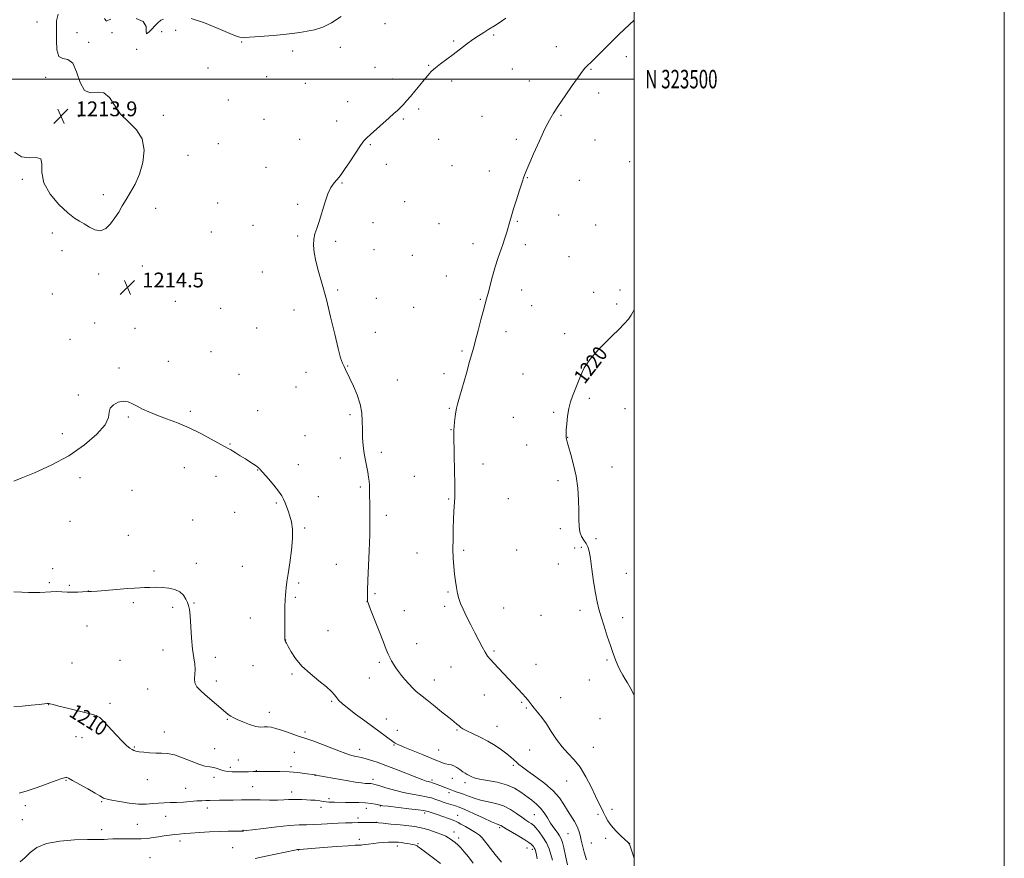
# Model space of a CAD drawing. Extents: x 2197300 to 2200200, y 322300 to 325200.
# Drawn here: x 2199668 to 2200200, y 323079 to 323532 of the extents above; entities that cross this region are included whole.
import ezdxf
from ezdxf.enums import TextEntityAlignment as Align

# ---------------------------------------------------------------- set-up
doc = ezdxf.new("R2010")
doc.units = 0
doc.header["$MEASUREMENT"] = 0
for name, color, linetype, lineweight in [('32000', 7, 'Continuous', 0), ('32001', 7, 'Continuous', 0), ('DTM SPOT ELEVATION', 2, 'Continuous', 13), ('INDEX CONTOUR', 41, 'Continuous', 13), ('INDEX CONTOUR LABEL', 244, 'Continuous', 0), ('INTERMEDIATE CONTOUR', 44, 'Continuous', 0), ('SPOT ELEVATION', 7, 'Continuous', 0)]:
    doc.layers.add(name, color=color, linetype=linetype, lineweight=lineweight)
doc.styles.add('Style-ITALICS', font='ITALICS.shx')
doc.styles.add('Style-WORKING', font='WORKING.shx')

# ---------------------------------------------------------------- blocks, each defined once
blk = doc.blocks.new('SPOT')
at = {"layer": 'SPOT ELEVATION'}
for p, q in [((-3.91, -3.91), (3.82, 3.81)), ((-1.65, 3.77), (1.72, -3.93))]:
    blk.add_line(p, q, dxfattribs=at)

msp = doc.modelspace()

# ---------------------------------------------------------------- linework, layer by layer
at = {"layer": '32000', "flags": 128}
for points in [[(2197300, 322300), (2200200, 322300), (2200200, 325200), (2197300, 325200), (2197300, 322300)], [(2197500, 322500), (2200000, 322500), (2200000, 325000), (2197500, 325000), (2197500, 322500)], [(2200000, 323500), (2197500, 323500)]]:
    msp.add_lwpolyline(points, dxfattribs=at)
at = {"layer": 'DTM SPOT ELEVATION'}
for p in [(2199677.56, 323530.92, 1212.1), (2199865.46, 323529.91, 1214.66), (2199699.18, 323525.16, 1215.83), (2199718.04, 323525.09, 1215.61), (2199744.93, 323525.69, 1215.08), (2199752.36, 323526.3, 1214.81), (2199924.19, 323523.84, 1216.18), (2199705.41, 323519.89, 1214.34), (2199787.98, 323519.99, 1214.09), (2199841.43, 323517.21, 1214.45), (2199902.56, 323520.52, 1215.82), (2199958.11, 323517.45, 1217.26), (2199731.4, 323516.16, 1214.1), (2199815.57, 323515.21, 1214.33), (2199995.92, 323512.21, 1218.52), (2199769.86, 323506.09, 1214.56), (2199860.13, 323506.4, 1215.2), (2199888.98, 323507.47, 1215.91), (2199682.19, 323500.93, 1213.25), (2199801.55, 323501.28, 1214.55), (2199934.21, 323505.4, 1216.89), (2199976.82, 323505.2, 1218.12), (2199822.39, 323497.79, 1214.81), (2199869.42, 323500, 1215.61), (2199901.5, 323499.02, 1216.34), (2199943.42, 323499, 1217.3), (2199980.9, 323492.52, 1218.55), (2199780.79, 323488.66, 1214.52), (2199845.38, 323487.76, 1215.44), (2199700.25, 323479.72, 1213.91), (2199745.79, 323480.35, 1214.11), (2199883.67, 323483.82, 1216.22), (2199917.95, 323479.82, 1217.07), (2199960.49, 323480.37, 1218.14), (2199800.12, 323478.34, 1214.93), (2199839.32, 323477.3, 1215.55), (2199875.47, 323478.44, 1216.15), (2199775.38, 323465.03, 1214.68), (2199819.3, 323467.42, 1215.38), (2199857.63, 323464.53, 1216.11), (2199894.4, 323467.49, 1216.73), (2199936.36, 323467.5, 1217.69), (2199978.94, 323467.06, 1218.83), (2199759.05, 323458.79, 1214.43), (2199866.16, 323453.93, 1216.43), (2199901.67, 323453.29, 1217.07), (2199997.55, 323455.38, 1219.5), (2199801.27, 323452.28, 1215.37), (2199921.86, 323450.33, 1217.53), (2199669.55, 323445.87, 1214.07), (2199842.33, 323443.86, 1216.07), (2199942.28, 323446.73, 1218.05), (2199970.4, 323445.36, 1218.78), (2199713.32, 323437.54, 1213.66), (2199775.18, 323433.08, 1215.26), (2199818.37, 323432.39, 1215.86), (2199876.15, 323433.81, 1216.76), (2199741.52, 323430.13, 1214.48), (2199959.23, 323426.62, 1218.65), (2199794.15, 323421, 1215.71), (2199859.06, 323422.34, 1216.5), (2199894.59, 323421.8, 1217.17), (2199936.98, 323423.09, 1218.1), (2199979.29, 323421.25, 1219.3), (2199685.79, 323416.83, 1214.21), (2199771.6, 323417.37, 1215.37), (2199818.23, 323415.27, 1215.93), (2199838.79, 323412.29, 1216.11), (2199913.05, 323411.06, 1217.6), (2199941.24, 323410.56, 1218.29), (2199691.08, 323407.23, 1214.36), (2199859.52, 323407.82, 1216.5), (2199880.27, 323404.72, 1216.93), (2199964.82, 323403.97, 1218.89), (2199710.89, 323394.6, 1214.31), (2199734.39, 323398.97, 1214.71), (2199799.23, 323395.72, 1215.62), (2199898.58, 323393.52, 1217.33), (2199685.73, 323383.82, 1214.48), (2199839.94, 323386, 1216.1), (2199939.36, 323385.98, 1218.49), (2199978.12, 323384.78, 1219.31), (2199992.37, 323386.12, 1219.68), (2199752.14, 323379.86, 1214.89), (2199860.74, 323381.59, 1216.52), (2199916.99, 323381.04, 1217.9), (2199990.65, 323378.44, 1219.71), (2199776.76, 323376.18, 1215.17), (2199816.24, 323375.15, 1215.72), (2199880.91, 323376.59, 1216.92), (2199944.63, 323377.49, 1218.72), (2199708.71, 323368.18, 1214.28), (2199730.44, 323365.4, 1214.54), (2199796.08, 323365.53, 1215.31), (2199860.22, 323363.19, 1216.45), (2199930.77, 323363.53, 1218.51), (2199962.6, 323362.51, 1219.38), (2199695.32, 323359.32, 1214.26), (2199771.41, 323352.78, 1214.86), (2199907.13, 323353.03, 1217.8), (2199748.42, 323347.45, 1214.5), (2199721.82, 323343.91, 1214.2), (2199822.76, 323341.54, 1215.46), (2199845.34, 323345.02, 1216.05), (2199979.25, 323342.97, 1220.2), (2199786.7, 323340.43, 1214.86), (2199872.14, 323337.38, 1216.59), (2199897.29, 323340.79, 1217.62), (2199939.97, 323340.58, 1219.1), (2199817.45, 323333.6, 1215.3), (2199699.76, 323329.29, 1214.15), (2199975.81, 323327.55, 1220.3), (2199760.41, 323320.48, 1214.17), (2199796.75, 323320.85, 1214.69), (2199900.22, 323322.03, 1217.86), (2199956.61, 323319.96, 1219.8), (2199995.14, 323321.96, 1220.77), (2199726.78, 323317.44, 1213.88), (2199846.64, 323318.74, 1215.78), (2199934.74, 323317.21, 1219.21), (2199901.2, 323310.54, 1217.95), (2199691.19, 323308.44, 1214.4), (2199822.25, 323307.39, 1214.93), (2199964.21, 323306.49, 1220.03), (2199781.8, 323302.83, 1214.06), (2199942.07, 323302.32, 1219.27), (2199841.38, 323295.29, 1215.52), (2199863.42, 323298.35, 1216.36), (2199757.07, 323290.05, 1213.54), (2199796.71, 323288.69, 1213.96), (2199818.71, 323291.68, 1214.55), (2199918.33, 323292.03, 1218.54), (2199988.11, 323290.42, 1220.48), (2199700.81, 323284.63, 1213.67), (2199774.23, 323285.43, 1213.61), (2199881.38, 323285.34, 1217.1), (2199958.96, 323283.02, 1219.73), (2199728.85, 323277.72, 1213.47), (2199852.1, 323279.55, 1215.77), (2199829.38, 323274.32, 1214.68), (2199899.92, 323273.07, 1217.88), (2199932.11, 323273.32, 1219.11), (2199806.77, 323270.93, 1213.83), (2199761.56, 323261.66, 1213.03), (2199784.28, 323265.96, 1213.34), (2199866.21, 323264.33, 1216.41), (2199695.39, 323261.02, 1213.06), (2199822.02, 323257.48, 1214.18), (2199960.11, 323257.03, 1219.79), (2199726.88, 323253.49, 1212.8), (2199979.47, 323251.73, 1220.21), (2199936.56, 323245.49, 1219.15), (2199968, 323246.55, 1219.75), (2199971.44, 323247.05, 1219.86), (2199882.79, 323243.83, 1217.23), (2199907.89, 323245.37, 1218.24), (2199685.88, 323235.41, 1212.34), (2199763.57, 323238.38, 1212.48), (2199788.39, 323236.67, 1213.04), (2199839.22, 323237.74, 1215.12), (2199959.19, 323237.96, 1219.46), (2199740.79, 323234.16, 1212.24), (2199995.82, 323232.85, 1220.59), (2199684.16, 323227.94, 1212.17), (2199694.98, 323226.39, 1212.15), (2199818.85, 323227.72, 1214.25), (2199705.31, 323223.33, 1212.01), (2199817.11, 323220.01, 1214.21), (2199860.08, 323222, 1216.22), (2199899.45, 323222.85, 1217.83), (2199729.46, 323217.09, 1211.78), (2199750.81, 323214.53, 1211.69), (2199762.23, 323216.89, 1212.11), (2199855.78, 323217.65, 1215.99), (2199897.73, 323215.11, 1217.67), (2199929.61, 323214.26, 1218.83), (2199792.7, 323208.84, 1213.32), (2199875.85, 323212.68, 1216.73), (2199949.7, 323210.28, 1219.32), (2199970.8, 323212.88, 1219.7), (2199993.82, 323208.89, 1220.34), (2199704.56, 323204.52, 1211.31), (2199834.63, 323201.91, 1214.96), (2199811.87, 323196.83, 1214.02), (2199882.53, 323194.93, 1216.75), (2199745.53, 323191.41, 1211.25), (2199773.86, 323187.57, 1212.6), (2199924.41, 323190.87, 1218.2), (2199696.42, 323184.39, 1210.58), (2199722.31, 323185.84, 1210.82), (2199794.23, 323182.97, 1213.29), (2199862.36, 323184.92, 1215.73), (2199901.18, 323182.27, 1217.17), (2199947.04, 323183.69, 1218.68), (2199985.38, 323186.15, 1219.87), (2199815.17, 323178.44, 1213.78), (2199857.06, 323176.31, 1215.28), (2199774.35, 323174.82, 1212.43), (2199892.21, 323175.29, 1216.64), (2199975.83, 323175.25, 1219.33), (2199737.26, 323170.43, 1211.2), (2199919.14, 323167.16, 1217.33), (2199960.3, 323165.77, 1218.61), (2199683.77, 323162.04, 1209.98), (2199717, 323162.65, 1210.39), (2199836.61, 323163.77, 1213.8), (2199939.22, 323163.2, 1217.85), (2199803.06, 323157.77, 1212.58), (2199941.77, 323160.13, 1217.86), (2199780.31, 323154.11, 1211.9), (2199866.19, 323154.21, 1214.78), (2199925.93, 323150.29, 1216.83), (2199981.57, 323154.38, 1219.08), (2199698.51, 323144.63, 1209.33), (2199746.36, 323147.24, 1210.69), (2199822.31, 323147.14, 1212.32), (2199872.09, 323148.04, 1214.66), (2199904.29, 323148.24, 1215.85), (2199701.84, 323144.11, 1209.36), (2199730.15, 323139.09, 1210.13), (2199870.33, 323140.13, 1213.88), (2199773.39, 323138.17, 1211.01), (2199816.51, 323136.28, 1211.2), (2199851.81, 323137.84, 1212.6), (2199894.54, 323137.5, 1214.85), (2199943.68, 323137.39, 1217.31), (2199978.09, 323138.89, 1218.7), (2199786.2, 323132.14, 1210.88), (2199814.74, 323128.41, 1210.32), (2199934.83, 323129.14, 1215.7), (2199781.9, 323128.12, 1210.4), (2199795.98, 323126.37, 1210.07), (2199827.63, 323123.71, 1209.97), (2199693.14, 323121.03, 1207.9), (2199737.06, 323121.4, 1209.19), (2199773.19, 323122.66, 1209.42), (2199858.92, 323121.61, 1210.45), (2199890.91, 323121.19, 1212.3), (2199901.77, 323122.13, 1213.23), (2199908.62, 323119.82, 1213.57), (2199963.59, 323120.7, 1217.26), (2199757.88, 323116.71, 1208.78), (2199794.01, 323117.56, 1208.81), (2199815.05, 323114.78, 1208.56), (2199900.04, 323114.37, 1211.61), (2199671.25, 323107.46, 1207.65), (2199712.46, 323109.53, 1207.86), (2199835.23, 323111.09, 1208.36), (2199863.04, 323107.28, 1207.95), (2199769.47, 323106.17, 1207.54), (2199830.99, 323106.46, 1207.46), (2199855.41, 323105.92, 1207.38), (2199886.96, 323103.42, 1207.65), (2199904.71, 323102.15, 1208.76), (2199946.21, 323102.56, 1213.06), (2199980.47, 323102.63, 1217.74), (2199988.17, 323105.32, 1218.36), (2199669.5, 323099.84, 1207.36), (2199731.63, 323097.36, 1207.15), (2199746.92, 323101.56, 1207.27), (2199850.96, 323100.73, 1206.42), (2199861.06, 323098.32, 1206.02), (2199712.4, 323094.44, 1206.59), (2199788.71, 323094.05, 1206.05), (2199902.74, 323093.22, 1206.65), (2199927.34, 323095.56, 1209.75), (2199964.39, 323092.17, 1215.07), (2199754.73, 323088.23, 1205.53), (2199851.67, 323089.16, 1204.45), (2199883.27, 323086.84, 1204.17), (2199905.21, 323089.97, 1206.45), (2199976.99, 323087.15, 1216.79), (2199984.67, 323089.67, 1217.67), (2199997.58, 323086.98, 1218.01), (2199783.25, 323084.74, 1204.91), (2199818.59, 323083.34, 1203.95), (2199872.21, 323085.63, 1203.57), (2199942.22, 323084.56, 1209.34), (2199945.15, 323083.69, 1209.61), (2199738.52, 323079.27, 1204.66)]:
    msp.add_point(p, dxfattribs=at)
at = {"layer": 'INDEX CONTOUR', "flags": 128}
for points, elevation in [([(2200000, 323375.564), (2199999.366, 323374.151), (2199998.38, 323372.352), (2199996.93, 323370.257), (2199994.754, 323367.713), (2199991.71, 323364.6349), (2199988.139, 323361.209), (2199984.507, 323357.691), (2199981.212, 323354.31), (2199978.394, 323351.205), (2199976.1281, 323348.488), (2199974.433, 323346.189), (2199973.116, 323344.007), (2199971.925, 323341.557), (2199970.665, 323338.571), (2199966.759, 323328.732), (2199965.6341, 323325.525), (2199964.718, 323321.949), (2199964.067, 323317.849), (2199963.65, 323313.7581), (2199963.417, 323310.385), (2199963.318, 323308.2381), (2199963.316, 323307.032), (2199963.375, 323306.282), (2199963.497, 323305.485), (2199963.838, 323304.065), (2199964.588, 323301.43), (2199965.846, 323297.175), (2199967.331, 323291.647), (2199968.666, 323285.383), (2199969.557, 323278.897), (2199970.034, 323272.619), (2199970.205, 323266.957), (2199970.2091, 323262.23), (2199970.29, 323258.392), (2199970.718, 323255.31), (2199971.665, 323252.842), (2199972.898, 323250.818), (2199974.086, 323249.066), (2199974.982, 323247.309), (2199975.688, 323244.87), (2199976.391, 323240.973), (2199977.232, 323235.194), (2199978.167, 323228.521), (2199979.107, 323222.297), (2199980.005, 323217.478), (2199980.986, 323213.484), (2199982.218, 323209.348), (2199983.801, 323204.383), (2199985.561, 323199.0099), (2199987.259, 323193.932), (2199988.715, 323189.689), (2199990.002, 323186.19), (2199991.254, 323183.181), (2199992.5731, 323180.455), (2199993.915, 323177.98), (2199995.204, 323175.767), (2199996.432, 323173.703), (2199997.861, 323171.167), (2200000, 323167.058)], 1220), ([(2199665.056, 323160.754), (2199669.51, 323161.183), (2199674.433, 323161.673), (2199678.711, 323162.114), (2199681.504, 323162.419), (2199683.065, 323162.575), (2199683.918, 323162.593), (2199684.656, 323162.457), (2199686.147, 323162.038), (2199689.325, 323161.181), (2199694.679, 323159.825), (2199706.24, 323156.963), (2199709.459, 323156.075), (2199711.403, 323155.039), (2199713.434, 323153.08), (2199720.237, 323145.723), (2199723.646, 323142.13), (2199726.104, 323139.751), (2199727.729, 323138.413), (2199728.837, 323137.695), (2199729.76, 323137.231), (2199730.883, 323136.879), (2199732.607, 323136.554), (2199735.194, 323136.2), (2199738.354, 323135.886), (2199741.659, 323135.711), (2199744.816, 323135.692), (2199748.058, 323135.513), (2199751.756, 323134.775), (2199756.113, 323133.2459), (2199760.688, 323131.361), (2199764.874, 323129.722), (2199768.212, 323128.769), (2199770.819, 323128.296), (2199772.96, 323127.935), (2199774.8771, 323127.408), (2199776.715, 323126.785), (2199778.598, 323126.224), (2199780.647, 323125.853), (2199782.969, 323125.66), (2199785.667, 323125.604), (2199788.74, 323125.641), (2199791.766, 323125.724), (2199794.215, 323125.803), (2199795.816, 323125.843), (2199797.3079, 323125.853), (2199803.64, 323125.861), (2199808.617, 323125.805), (2199813.762, 323125.612), (2199818.332, 323125.241), (2199822.039, 323124.7919), (2199827.585, 323123.987), (2199827.766, 323123.943), (2199828.454, 323123.803), (2199830.138, 323123.488), (2199833.137, 323122.948), (2199841.383, 323121.4939), (2199845.578, 323120.769), (2199849.3761, 323120.146), (2199852.554, 323119.688), (2199854.953, 323119.433), (2199856.665, 323119.322), (2199857.85, 323119.269), (2199858.754, 323119.175), (2199859.976, 323118.88), (2199862.204, 323118.211), (2199865.896, 323117.079), (2199870.58, 323115.7221), (2199875.5521, 323114.462), (2199880.207, 323113.536), (2199884.326, 323112.85), (2199887.787, 323112.2259), (2199890.545, 323111.522), (2199892.865, 323110.741), (2199895.087, 323109.923), (2199897.452, 323109.113), (2199899.797, 323108.368), (2199903.556, 323107.242), (2199905.531, 323106.535), (2199908.611, 323105.239), (2199913.258, 323103.143), (2199918.492, 323100.743), (2199922.972, 323098.711), (2199925.694, 323097.548), (2199927.004, 323097.053), (2199927.583, 323096.853), (2199928.084, 323096.596), (2199930.941, 323094.847), (2199937.704, 323090.802), (2199940.958, 323088.821), (2199943.118, 323087.429), (2199944.363, 323086.526), (2199945.089, 323085.89), (2199945.634, 323085.313), (2199946.096, 323084.643), (2199946.512, 323083.742), (2199946.914, 323082.488), (2199947.3, 323080.823), (2199947.664, 323078.705)], 1210)]:
    msp.add_lwpolyline(points, dxfattribs=dict(at, elevation=elevation))
at = {"layer": 'INTERMEDIATE CONTOUR', "flags": 128}
for points, elevation in [([(2199688.864, 323535.118), (2199687.982, 323531.522), (2199688.021, 323526.67), (2199688.005, 323521.086), (2199688.206, 323515.88), (2199689.209, 323512.309), (2199691.376, 323511.062), (2199694.176, 323510.563), (2199696.855, 323508.667), (2199698.897, 323504.0011), (2199700.746, 323498.261), (2199703.0819, 323493.911), (2199706.359, 323492.633), (2199710.12, 323492.969), (2199713.682, 323492.676), (2199716.596, 323490.089), (2199719.343, 323485.842), (2199722.638, 323481.147), (2199726.875, 323476.89), (2199731.1611, 323472.666), (2199734.278, 323467.745), (2199735.321, 323461.662), (2199734.621, 323455.017), (2199732.819, 323448.674), (2199730.496, 323443.309), (2199728, 323438.8341), (2199725.618, 323434.9739), (2199723.549, 323431.4751), (2199721.629, 323428.181), (2199719.605, 323424.958), (2199717.277, 323421.809), (2199714.656, 323419.274), (2199711.809, 323418.0309), (2199708.821, 323418.497), (2199705.8499, 323420.06), (2199703.07, 323421.848), (2199700.529, 323423.28), (2199697.749, 323424.94), (2199694.124, 323427.703), (2199689.3861, 323432.165), (2199684.615, 323437.816), (2199681.229, 323443.868), (2199680.128, 323449.547), (2199680.13, 323454.133), (2199679.536, 323456.918), (2199677.087, 323457.587), (2199673.285, 323457.384), (2199669.075, 323457.944), (2199665.26, 323460.449)], 1214), ([(2199717.429, 323532.41), (2199715.584, 323531.628), (2199714.876, 323531.27), (2199714.744, 323531.707), (2199713.92, 323532.823)], 1214), ([(2199745.896, 323532.427), (2199744.404, 323531.841), (2199742.723, 323530.471), (2199738.178, 323525.623), (2199736.719, 323524.561), (2199736.51, 323525.7841), (2199736.416, 323528.403), (2199734.91, 323531.075), (2199730.99, 323532.722)], 1214), ([(2199841.764, 323533.876), (2199836.601, 323530.395), (2199831.823, 323528.074), (2199827.453, 323526.7129), (2199823.374, 323525.882), (2199819.432, 323525.2219), (2199815.302, 323524.645), (2199810.62, 323524.13), (2199805.23, 323523.662), (2199795.254, 323522.906), (2199792.203, 323522.645), (2199790.325, 323522.469), (2199789.043, 323522.377), (2199787.73, 323522.443), (2199785.547, 323523.041), (2199781.6071, 323524.615), (2199775.409, 323527.3581), (2199768.007, 323530.444), (2199760.843, 323532.794)], 1214), ([(2199930.816, 323532.926), (2199927.67, 323530.826), (2199924.597, 323528.827), (2199921.632, 323526.969), (2199918.78, 323525.245), (2199915.908, 323523.47), (2199912.8511, 323521.416), (2199909.496, 323518.93), (2199902.291, 323513.365), (2199895.453, 323508.283), (2199892.672, 323506.081), (2199890.501, 323504.079), (2199888.631, 323502.0281), (2199886.647, 323499.629), (2199884.261, 323496.701), (2199881.676, 323493.551), (2199879.225, 323490.609), (2199877.156, 323488.203), (2199875.399, 323486.266), (2199873.8, 323484.63), (2199872.179, 323483.0989), (2199870.237, 323481.359), (2199867.643, 323479.068), (2199857.604, 323470.137), (2199855.613, 323468.333), (2199854.116, 323466.682), (2199852.28, 323464.143), (2199849.54, 323460.057), (2199846.399, 323455.2979), (2199843.621, 323451.122), (2199841.761, 323448.4501), (2199840.517, 323446.854), (2199839.374, 323445.566), (2199837.933, 323443.898), (2199836.259, 323441.456), (2199834.529, 323437.922), (2199832.891, 323433.182), (2199829.9649, 323423.114), (2199828.687, 323419.3561), (2199827.648, 323416.334), (2199826.979, 323413.466), (2199826.7981, 323410.232), (2199827.159, 323406.372), (2199828.101, 323401.688), (2199829.628, 323395.99), (2199831.594, 323389.113), (2199833.819, 323380.897), (2199836.117, 323371.469), (2199838.292, 323362.106), (2199840.142, 323354.368), (2199841.527, 323349.3839), (2199842.549, 323346.537), (2199843.37, 323344.773), (2199844.164, 323343.143), (2199846.553, 323338.19), (2199848.478, 323334.143), (2199850.518, 323329.356), (2199852.142, 323324.395), (2199852.966, 323319.705), (2199853.215, 323315.236), (2199853.26, 323310.811), (2199853.413, 323306.3159), (2199853.738, 323301.875), (2199854.236, 323297.673), (2199854.886, 323293.864), (2199856.198, 323287.518), (2199856.633, 323284.958), (2199856.903, 323282.677), (2199857.056, 323280.527), (2199857.137, 323278.315), (2199857.333, 323267.3571), (2199857.373, 323261.255), (2199857.2679, 323253.791), (2199856.96, 323245.161), (2199856.205, 323229.052), (2199856.016, 323223.912), (2199855.96, 323220.768), (2199855.971, 323219.015), (2199856.057, 323217.948), (2199856.511, 323216.482), (2199857.696, 323213.4311), (2199862.339, 323201.654), (2199864.6271, 323195.802), (2199866.172, 323191.8), (2199867.172, 323189.278), (2199868.003, 323187.459), (2199868.967, 323185.6971), (2199870.102, 323183.856), (2199871.372, 323181.932), (2199872.766, 323179.917), (2199874.345, 323177.792), (2199876.191, 323175.53), (2199878.321, 323173.159), (2199880.493, 323170.911), (2199882.3999, 323169.066), (2199883.905, 323167.752), (2199885.542, 323166.4679), (2199888.013, 323164.557), (2199891.743, 323161.604), (2199896.035, 323158.162), (2199899.914, 323155.024), (2199902.633, 323152.801), (2199904.353, 323151.371), (2199905.463, 323150.427), (2199906.374, 323149.6749), (2199907.586, 323148.8799), (2199909.621, 323147.8171), (2199912.822, 323146.318), (2199916.81, 323144.425), (2199921.027, 323142.24), (2199924.981, 323139.876), (2199928.458, 323137.519), (2199931.312, 323135.372), (2199933.461, 323133.584), (2199935.093, 323132.105), (2199936.4571, 323130.83), (2199937.854, 323129.613), (2199939.764, 323128.127), (2199942.716, 323126), (2199946.988, 323122.989), (2199951.849, 323119.352), (2199956.319, 323115.472), (2199959.66, 323111.679), (2199962.096, 323108.074), (2199964.095, 323104.702), (2199967.779, 323098.757), (2199969.203, 323096.166), (2199970.17, 323093.774), (2199970.839, 323091.389), (2199971.436, 323088.784), (2199972.161, 323085.759), (2199973.105, 323082.215), (2199974.33, 323078.083)], 1216), ([(2200000, 323531.795), (2199997.536, 323529.495), (2199991.813, 323524.045), (2199986.774, 323519.11), (2199979.408, 323511.742), (2199977.132, 323509.53), (2199974.448, 323507.007), (2199973.447, 323505.954), (2199972.107, 323504.27), (2199969.931, 323501.259), (2199966.636, 323496.539), (2199962.809, 323490.979), (2199959.249, 323485.76), (2199956.524, 323481.661), (2199954.257, 323477.85), (2199951.839, 323473.092), (2199948.866, 323466.628), (2199945.77, 323459.606), (2199943.188, 323453.65), (2199941.56, 323449.8609), (2199940.522, 323447.249), (2199939.5089, 323444.298), (2199938.105, 323439.925), (2199936.484, 323434.762), (2199934.97, 323429.873), (2199933.803, 323426.051), (2199932.896, 323423.018), (2199931.216, 323417.238), (2199930.237, 323414.005), (2199929.106, 323410.592), (2199926.391, 323403.1), (2199924.945, 323398.633), (2199923.547, 323393.5629), (2199921.208, 323384.244), (2199920.373, 323381.229), (2199919.582, 323378.581), (2199918.594, 323375.091), (2199917.259, 323369.97), (2199915.775, 323364.122), (2199914.431, 323358.873), (2199913.408, 323355.082), (2199911.204, 323347.428), (2199909.442, 323341.1761), (2199905.802, 323328.19), (2199904.727, 323324.414), (2199904.125, 323322.144), (2199903.74, 323320.1749), (2199903.368, 323317.608), (2199903.02, 323314.769), (2199902.763, 323312.287), (2199902.643, 323310.4439), (2199902.644, 323308.125), (2199902.876, 323296.82), (2199903.025, 323288.58), (2199903.13, 323281.356), (2199903.156, 323276.774), (2199903.111, 323274.126), (2199902.728, 323266.414), (2199902.549, 323262.241), (2199902.362, 323257.123), (2199902.224, 323251.52), (2199902.205, 323246.007), (2199902.353, 323241.041), (2199902.648, 323236.597), (2199903.05, 323232.524), (2199903.526, 323228.714), (2199904.068, 323225.213), (2199904.676, 323222.1019), (2199905.38, 323219.376), (2199906.325, 323216.657), (2199907.686, 323213.48), (2199909.564, 323209.531), (2199911.763, 323205.115), (2199914.011, 323200.689), (2199916.083, 323196.6541), (2199917.923, 323193.178), (2199919.523, 323190.373), (2199920.927, 323188.247), (2199922.4001, 323186.398), (2199924.261, 323184.323), (2199926.7261, 323181.654), (2199929.593, 323178.58), (2199939.798, 323167.73), (2199941.296, 323166.087), (2199942.389, 323164.836), (2199943.231, 323163.819), (2199944.875, 323161.722), (2199946.133, 323160.149), (2199947.927, 323157.932), (2199950.159, 323155.049), (2199952.666, 323151.522), (2199955.316, 323147.443), (2199958.114, 323143.181), (2199961.098, 323139.173), (2199964.28, 323135.675), (2199967.568, 323132.209), (2199970.842, 323128.113), (2199973.976, 323122.991), (2199976.818, 323117.493), (2199979.207, 323112.537), (2199981.039, 323108.802), (2199982.428, 323106.037), (2199983.544, 323103.757), (2199984.585, 323101.535), (2199985.862, 323099.183), (2199987.712, 323096.573), (2199990.3029, 323093.6769), (2199993.111, 323090.879), (2199996.778, 323087.382), (2199997.333, 323086.788), (2199997.5, 323086.506), (2199997.649, 323086.083), (2200000, 323078.964)], 1218), ([(2199664.915, 323282.65), (2199668.937, 323284.271), (2199676.064, 323287.2179), (2199685.17, 323291.375), (2199694.667, 323296.507), (2199703.138, 323302.302), (2199709.853, 323308.124), (2199714.25, 323313.259), (2199716.109, 323317.171), (2199716.565, 323320.048), (2199717.095, 323322.259), (2199718.817, 323324.073), (2199721.421, 323325.3629), (2199724.237, 323325.903), (2199726.756, 323325.558), (2199729.109, 323324.545), (2199731.582, 323323.1759), (2199734.449, 323321.699), (2199737.925, 323320.119), (2199742.21, 323318.385), (2199747.419, 323316.434), (2199753.325, 323314.179), (2199759.613, 323311.521), (2199765.91, 323308.472), (2199771.602, 323305.463), (2199780.468, 323300.591), (2199782.143, 323299.624), (2199784.485, 323298.2071), (2199787.281, 323296.48), (2199790.081, 323294.724), (2199792.507, 323293.178), (2199794.456, 323291.907), (2199795.893, 323290.936), (2199796.816, 323290.268), (2199797.352, 323289.83), (2199797.661, 323289.532), (2199797.947, 323289.215), (2199802.478, 323283.976), (2199805.383, 323280.543), (2199807.975, 323277.303), (2199809.686, 323274.84), (2199810.723, 323272.922), (2199811.489, 323271.11), (2199812.3099, 323269.038), (2199813.205, 323266.635), (2199814.118, 323263.898), (2199814.9629, 323260.759), (2199815.533, 323256.865), (2199815.596, 323251.791), (2199815.017, 323245.385), (2199814.075, 323238.58), (2199813.149, 323232.579), (2199812.531, 323228.277), (2199812.177, 323225.348), (2199811.955, 323223.157), (2199811.757, 323221.082), (2199811.58, 323218.5361), (2199811.446, 323214.945), (2199811.37, 323210.041), (2199811.34, 323204.7789), (2199811.338, 323200.42), (2199811.353, 323197.891), (2199811.4, 323196.79), (2199811.502, 323196.379), (2199811.71, 323195.975), (2199812.188, 323195.12), (2199813.127, 323193.409), (2199814.721, 323190.578), (2199817.151, 323186.9071), (2199820.601, 323182.818), (2199825.067, 323178.707), (2199829.802, 323174.877), (2199833.874, 323171.611), (2199836.595, 323169.101), (2199838.258, 323167.2), (2199839.402, 323165.671), (2199840.566, 323164.25), (2199842.304, 323162.557), (2199845.168, 323160.182), (2199849.467, 323156.889), (2199854.528, 323153.133), (2199870.372, 323141.559), (2199870.918, 323141.2), (2199871.709, 323140.751), (2199873.2819, 323140.007), (2199876.205, 323138.771), (2199880.754, 323136.95), (2199886.028, 323134.858), (2199890.83, 323132.916), (2199896.532, 323130.491), (2199898.196, 323129.935), (2199899.692, 323129.675), (2199901.168, 323129.453), (2199902.697, 323128.972), (2199904.316, 323128.036), (2199905.938, 323126.852), (2199907.438, 323125.727), (2199908.728, 323124.89), (2199909.852, 323124.267), (2199910.888, 323123.706), (2199911.999, 323123.087), (2199913.687, 323122.408), (2199916.54, 323121.698), (2199920.892, 323120.949), (2199926.068, 323119.999), (2199931.1379, 323118.651), (2199935.377, 323116.787), (2199938.869, 323114.603), (2199944.709, 323110.306), (2199947.279, 323108.261), (2199949.545, 323106.034), (2199951.481, 323103.484), (2199953.2181, 323100.738), (2199954.928, 323097.989), (2199956.714, 323095.412), (2199958.408, 323093.1), (2199959.776, 323091.129), (2199960.673, 323089.445), (2199961.323, 323087.495), (2199962.0389, 323084.6), (2199963.017, 323080.349), (2199963.969, 323075.417)], 1214), ([(2199665.022, 323222.914), (2199669.345, 323222.7149), (2199672.979, 323222.593), (2199676.093, 323222.574), (2199679.012, 323222.652), (2199685.031, 323222.969), (2199688.046, 323223.04), (2199690.983, 323222.9639), (2199693.858, 323222.819), (2199696.709, 323222.718), (2199699.519, 323222.743), (2199702.058, 323222.8489), (2199705.413, 323223.043), (2199707.021, 323223.149), (2199709.94, 323223.373), (2199720.703, 323224.248), (2199726.142, 323224.679), (2199730.104, 323224.968), (2199732.997, 323225.141), (2199735.597, 323225.258), (2199738.522, 323225.356), (2199741.779, 323225.38), (2199745.224, 323225.253), (2199748.688, 323224.888), (2199751.911, 323224.153), (2199754.612, 323222.904), (2199756.585, 323221.089), (2199757.927, 323219.02), (2199758.811, 323217.101), (2199759.399, 323215.5031), (2199759.809, 323213.47), (2199760.147, 323210.012), (2199760.949, 323198.048), (2199761.503, 323191.934), (2199762.167, 323187.265), (2199762.748, 323183.809), (2199763.0071, 323181.004), (2199762.83, 323178.394), (2199762.594, 323175.931), (2199762.803, 323173.668), (2199763.856, 323171.609), (2199765.751, 323169.546), (2199768.383, 323167.22), (2199780.554, 323156.862), (2199781.348, 323156.235), (2199782.173, 323155.663), (2199783.434, 323154.961), (2199785.54, 323153.967), (2199788.706, 323152.616), (2199792.356, 323151.226), (2199795.718, 323150.211), (2199798.229, 323149.853), (2199800.15, 323149.901), (2199801.953, 323149.97), (2199804.039, 323149.743), (2199806.533, 323149.165), (2199809.488, 323148.251), (2199812.864, 323147.055), (2199816.23, 323145.814), (2199819.06, 323144.806), (2199821.104, 323144.179), (2199823.213, 323143.551), (2199826.514, 323142.409), (2199831.694, 323140.436), (2199837.677, 323138.104), (2199842.945, 323136.078), (2199846.365, 323134.861), (2199848.34, 323134.287), (2199849.6571, 323134.024), (2199851.0011, 323133.782), (2199852.652, 323133.43), (2199854.786, 323132.879), (2199857.586, 323132.039), (2199861.247, 323130.808), (2199865.97, 323129.081), (2199871.739, 323126.853), (2199882.659, 323122.54), (2199885.893, 323121.301), (2199887.707, 323120.662), (2199888.722, 323120.371), (2199890.216, 323120.031), (2199891.081, 323119.772), (2199892.1979, 323119.356), (2199895.105, 323118.197), (2199898.394, 323116.959), (2199899.742, 323116.439), (2199901.503, 323115.693), (2199902.465, 323115.351), (2199903.846, 323114.939), (2199905.671, 323114.378), (2199907.906, 323113.5859), (2199910.531, 323112.529), (2199913.586, 323111.362), (2199917.1291, 323110.2851), (2199925.392, 323108.491), (2199929.528, 323107.2), (2199933.282, 323105.329), (2199936.56, 323103.1749), (2199939.319, 323101.16), (2199941.526, 323099.619), (2199943.204, 323098.534), (2199944.391, 323097.801), (2199945.184, 323097.264), (2199945.928, 323096.57), (2199947.03, 323095.314), (2199948.754, 323093.209), (2199950.792, 323090.439), (2199952.696, 323087.302), (2199954.118, 323084.071), (2199955.121, 323080.906), (2199955.873, 323077.938)], 1212), ([(2199667.848, 323114.087), (2199672.152, 323115.392), (2199677.56, 323117.263), (2199687.902, 323121.03), (2199690.883, 323122.041), (2199692.427, 323122.479), (2199693.122, 323122.603), (2199693.5811, 323122.574), (2199694.513, 323122.148), (2199696.655, 323120.9799), (2199704.893, 323116.399), (2199708.86, 323114.166), (2199711.3859, 323112.712), (2199713.454, 323111.492), (2199714.129, 323111.185), (2199715.403, 323110.836), (2199717.94, 323110.308), (2199722.128, 323109.537), (2199727.246, 323108.747), (2199732.298, 323108.2319), (2199736.512, 323108.194), (2199740.008, 323108.463), (2199743.1329, 323108.779), (2199746.2, 323108.943), (2199749.394, 323109.015), (2199752.869, 323109.12), (2199756.681, 323109.346), (2199763.88, 323109.901), (2199766.542, 323110.068), (2199768.733, 323110.155), (2199770.842, 323110.199), (2199776.018, 323110.279), (2199779.378, 323110.341), (2199783.375, 323110.425), (2199787.923, 323110.497), (2199792.892, 323110.515), (2199798.093, 323110.457), (2199803.102, 323110.383), (2199807.438, 323110.374), (2199810.77, 323110.481), (2199813.382, 323110.64), (2199815.71, 323110.757), (2199818.106, 323110.762), (2199820.583, 323110.678), (2199823.068, 323110.552), (2199825.48, 323110.4189), (2199827.707, 323110.268), (2199829.628, 323110.078), (2199831.1749, 323109.8381), (2199832.488, 323109.588), (2199833.759, 323109.382), (2199835.138, 323109.258), (2199836.613, 323109.201), (2199838.129, 323109.183), (2199844.1399, 323109.17), (2199847.538, 323109.1421), (2199851.355, 323109.052), (2199855.013, 323108.852), (2199858.0309, 323108.52), (2199860.319, 323108.134), (2199862.9191, 323107.577), (2199864.347, 323107.365), (2199867.276, 323107.014), (2199878.299, 323105.75), (2199883.418, 323105.143), (2199886.428, 323104.742), (2199887.864, 323104.476), (2199888.713, 323104.221), (2199891.445, 323103.335), (2199893.724, 323102.567), (2199896.652, 323101.544), (2199899.7069, 323100.441), (2199902.239, 323099.483), (2199903.831, 323098.803), (2199905.005, 323098.192), (2199906.517, 323097.35), (2199908.894, 323096.069), (2199911.736, 323094.498), (2199914.416, 323092.874), (2199916.456, 323091.373), (2199917.9911, 323089.919), (2199919.309, 323088.373), (2199920.705, 323086.567), (2199922.505, 323084.215), (2199925.046, 323081.002), (2199928.461, 323076.822)], 1208), ([(2199668.4679, 323077.058), (2199671.139, 323079.351), (2199673.895, 323082.039), (2199677.44, 323084.716), (2199682.632, 323086.897), (2199689.886, 323088.222), (2199697.848, 323088.848), (2199704.722, 323089.063), (2199709.189, 323089.1179), (2199711.84, 323089.129), (2199713.746, 323089.176), (2199715.824, 323089.31), (2199718.389, 323089.463), (2199721.602, 323089.536), (2199725.515, 323089.473), (2199729.732, 323089.385), (2199733.744, 323089.423), (2199737.18, 323089.695), (2199740.207, 323090.131), (2199743.127, 323090.615), (2199746.156, 323091.054), (2199749.16, 323091.429), (2199751.915, 323091.744), (2199754.349, 323092.007), (2199756.98, 323092.253), (2199760.478, 323092.525), (2199765.26, 323092.846), (2199770.754, 323093.168), (2199776.134, 323093.426), (2199780.701, 323093.57), (2199784.25, 323093.627), (2199788.623, 323093.6581), (2199788.83, 323093.678), (2199789.172, 323093.73), (2199790.537, 323093.917), (2199793.912, 323094.36), (2199799.834, 323095.113), (2199807.057, 323095.969), (2199813.886, 323096.654), (2199819.067, 323096.974), (2199823.092, 323097.062), (2199826.894, 323097.127), (2199831.178, 323097.329), (2199840.171, 323097.897), (2199844.131, 323098.081), (2199847.7029, 323098.179), (2199851.0679, 323098.221), (2199854.315, 323098.231), (2199859.337, 323098.215), (2199860.657, 323098.199), (2199861.991, 323098.114), (2199864.423, 323097.882), (2199868.639, 323097.462), (2199873.73, 323096.942), (2199878.39, 323096.446), (2199881.679, 323096.048), (2199884.114, 323095.624), (2199886.579, 323095.001), (2199889.701, 323094.068), (2199893.0919, 323092.954), (2199896.106, 323091.85), (2199898.267, 323090.903), (2199899.76, 323090.074), (2199900.941, 323089.282), (2199902.112, 323088.439), (2199903.377, 323087.446), (2199904.789, 323086.199), (2199906.4049, 323084.588), (2199908.291, 323082.483), (2199910.513, 323079.747), (2199913.087, 323076.344)], 1206), ([(2199795.27, 323078.862), (2199801.149, 323080.0641), (2199816.817, 323083.348), (2199818.144, 323083.613), (2199818.4751, 323083.665), (2199819.253, 323083.7129), (2199832.226, 323084.723), (2199839.342, 323085.265), (2199845.515, 323085.713), (2199849.353, 323085.955), (2199851.262, 323086.039), (2199852.1, 323086.055), (2199852.644, 323086.083), (2199853.347, 323086.1651), (2199856.605, 323086.603), (2199859.198, 323086.927), (2199862.029, 323087.239), (2199864.796, 323087.483), (2199867.329, 323087.643), (2199869.492, 323087.715), (2199871.216, 323087.694), (2199872.707, 323087.585), (2199874.241, 323087.396), (2199876.003, 323087.14), (2199877.815, 323086.853), (2199879.41, 323086.579), (2199880.586, 323086.349), (2199881.396, 323086.16), (2199881.956, 323085.998), (2199882.39, 323085.835), (2199882.838, 323085.593), (2199883.446, 323085.18), (2199884.383, 323084.487), (2199885.904, 323083.3461), (2199891.661, 323079.07), (2199895.503, 323076.066)], 1204)]:
    msp.add_lwpolyline(points, dxfattribs=dict(at, elevation=elevation))

# ---------------------------------------------------------------- block references
at = {"layer": 'SPOT ELEVATION'}
for p in [(2199690.422, 323479.932, 1213.853), (2199726.338, 323387.449, 1214.542)]:
    msp.add_blockref('SPOT', p, dxfattribs=at)

# ---------------------------------------------------------------- texts
at = {"layer": '32001', "style": 'Style-WORKING', "width": 0.67}
msp.add_text('N 323500', height=10, dxfattribs=at).set_placement((2200006, 323500), align=Align.MIDDLE_LEFT)
at = {"layer": 'INDEX CONTOUR LABEL', "style": 'Style-ITALICS', "width": 0.875}
for s, rotation, p in [('1220', 52.5, (2199970.111, 323337.178, 1220)), ('1210', 327.799999, (2199696.413, 323159.395, 1210))]:
    msp.add_text(s, height=8, rotation=rotation, dxfattribs=at).set_placement(p, align=Align.MIDDLE_LEFT)
at = {"layer": 'SPOT ELEVATION', "style": 'Style-ITALICS'}
for s, p in [('1213.9', (2199698.422, 323479.932, 1213.853)), ('1214.5', (2199734.338, 323387.449, 1214.542))]:
    msp.add_text(s, height=8, dxfattribs=at).set_placement(p)

doc.saveas('drawing.dxf')
